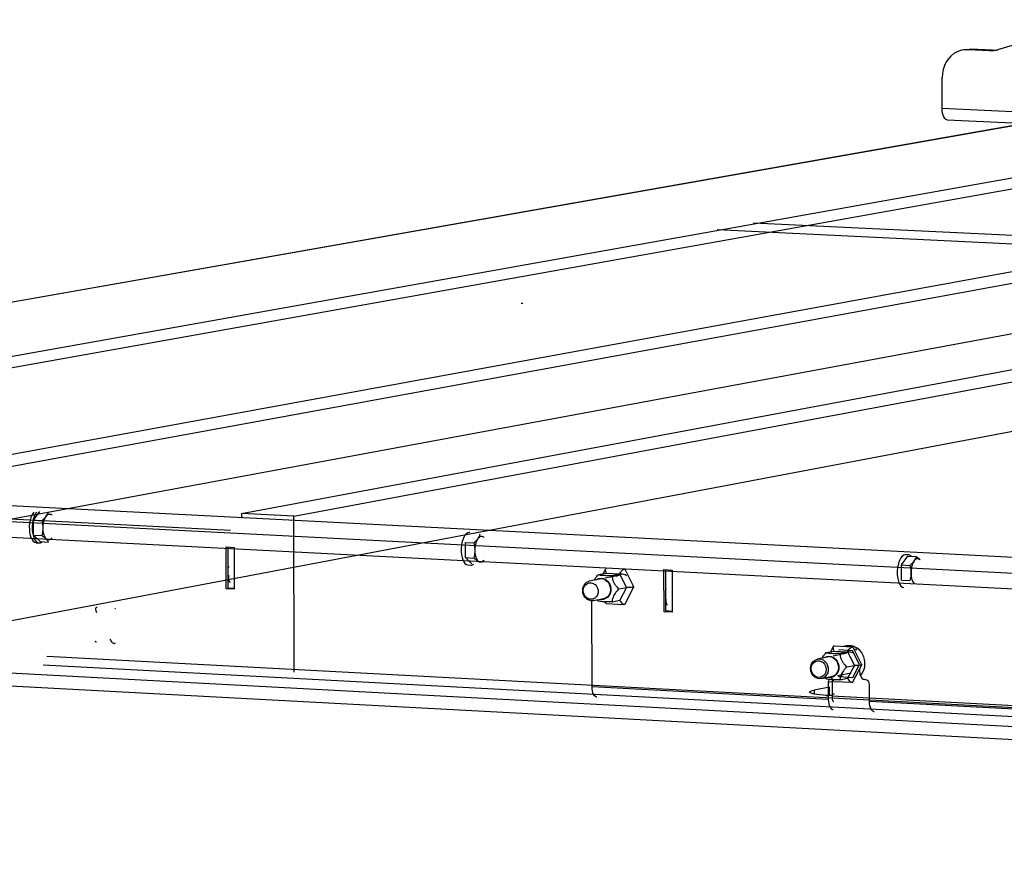
# Model space of a CAD drawing. Units: millimetres. Extents: x 3 to 417, y 3 to 294.
# Drawn here: x 275 to 286, y 131 to 140 of the extents above; entities that cross this region are included whole.
import ezdxf

# ---------------------------------------------------------------- set-up
doc = ezdxf.new("R2010")
doc.units = ezdxf.units.MM

msp = doc.modelspace()

# ---------------------------------------------------------------- linework, layer by layer
at = {"color": 7, "linetype": 'Continuous', "lineweight": 25}
for p, q in [((268.12, 135.129), (295.505, 140.017)), ((268.678, 135.1), (296.022, 139.994)), ((286.306, 139.859), (285.723, 139.689)), ((273.353, 134.86), (300.347, 139.799)), ((290.364, 139.653), (268.587, 135.814)), ((290.395, 139.656), (268.62, 135.817)), ((285.364, 139.689), (285.334, 139.684)), ((285.432, 139.696), (285.403, 139.691)), ((285.643, 139.68), (285.403, 139.691)), ((285.672, 139.685), (285.432, 139.696)), ((285.643, 139.68), (285.672, 139.685)), ((278.073, 134.618), (304.709, 139.603)), ((285.123, 139.054), (285.123, 139.389)), ((285.179, 138.927), (293.028, 138.561)), ((270.222, 133.704), (294.051, 138.115)), ((274.175, 133.326), (298.4, 137.911)), ((291.94, 137.38), (283.07, 137.804)), ((282.678, 137.734), (291.558, 137.308)), ((272.789, 134.889), (286.827, 137.451)), ((277.504, 134.647), (291.792, 137.314)), ((280.545, 136.934), (280.551, 136.933)), ((317.535, 132.544), (272.518, 134.856)), ((317.544, 132.545), (272.527, 134.857)), ((271.802, 134.726), (316.912, 132.401)), ((272.747, 134.703), (277.383, 134.465)), ((275.244, 134.574), (275.312, 134.668)), ((277.504, 134.647), (277.504, 134.597)), ((278.073, 134.618), (277.504, 134.647)), ((278.078, 132.922), (278.073, 134.618)), ((316.844, 132.223), (271.727, 134.556)), ((275.244, 134.574), (275.333, 134.569)), ((275.244, 134.411), (275.244, 134.574)), ((275.244, 134.411), (275.333, 134.406)), ((275.313, 134.342), (275.244, 134.411)), ((275.271, 134.329), (275.302, 134.328)), ((275.313, 134.342), (275.401, 134.337)), ((277.337, 134.283), (277.424, 134.278)), ((277.338, 133.828), (277.337, 134.283)), ((277.359, 133.835), (277.358, 134.281)), ((277.424, 134.278), (277.425, 133.823)), ((279.94, 134.332), (280.03, 134.327)), ((279.941, 134.168), (279.94, 134.332)), ((279.941, 134.168), (280.03, 134.163)), ((280.008, 134.099), (279.941, 134.168)), ((284.682, 134.088), (284.748, 134.183)), ((284.759, 134.197), (284.727, 134.199)), ((284.748, 134.183), (284.839, 134.178)), ((277.368, 134.07), (277.358, 134.057)), ((279.966, 134.087), (279.997, 134.085)), ((284.682, 134.088), (284.772, 134.083)), ((284.682, 133.923), (284.682, 134.088)), ((281.386, 133.982), (281.469, 133.998)), ((281.462, 134.046), (281.432, 133.989)), ((281.61, 133.974), (281.46, 133.945)), ((281.469, 133.998), (281.616, 133.99)), ((281.533, 133.974), (281.616, 133.99)), ((281.616, 133.99), (281.69, 133.843)), ((281.772, 133.849), (281.677, 134.038)), ((282.098, 134.037), (282.186, 134.032)), ((282.099, 133.579), (282.098, 134.037)), ((282.12, 133.587), (282.119, 134.035)), ((282.186, 134.032), (282.186, 133.575)), ((277.426, 133.832), (277.359, 133.835)), ((281.396, 133.933), (281.286, 133.911)), ((281.607, 133.827), (281.69, 133.843)), ((281.69, 133.843), (281.617, 133.704)), ((281.676, 133.665), (281.772, 133.848)), ((284.682, 133.923), (284.773, 133.918)), ((277.338, 133.828), (277.372, 133.834)), ((277.425, 133.823), (277.338, 133.828)), ((282.123, 133.823), (282.112, 133.811)), ((281.316, 132.765), (281.314, 133.691)), ((281.333, 133.7), (281.443, 133.721)), ((281.386, 133.695), (281.377, 133.705)), ((281.456, 133.684), (281.461, 133.674)), ((281.468, 133.669), (281.663, 133.659)), ((281.534, 133.688), (281.617, 133.704)), ((282.099, 133.579), (282.132, 133.586)), ((282.186, 133.575), (282.099, 133.579)), ((282.187, 133.583), (282.12, 133.587)), ((283.939, 133.199), (283.908, 133.142)), ((284.148, 133.195), (283.952, 133.206)), ((284.077, 133.208), (284.074, 133.207)), ((314.488, 131.02), (275.388, 133.093)), ((283.874, 133.085), (283.765, 133.063)), ((283.863, 133.134), (283.946, 133.151)), ((284.087, 133.127), (283.937, 133.097)), ((283.946, 133.151), (284.094, 133.143)), ((284.001, 133.163), (284, 133.161)), ((284.149, 133.155), (284.001, 133.163)), ((284.011, 133.127), (284.094, 133.143)), ((284.094, 133.143), (284.168, 132.995)), ((284.224, 133.006), (284.149, 133.155)), ((284.25, 133.001), (284.154, 133.191)), ((284.165, 133.172), (284.194, 133.17)), ((284.183, 133.161), (284.194, 133.17)), ((275.348, 133), (314.451, 130.923)), ((284.085, 132.979), (284.168, 132.995)), ((284.168, 132.995), (284.094, 132.856)), ((284.15, 132.865), (284.224, 133.006)), ((284.153, 132.817), (284.25, 133)), ((274.562, 132.935), (313.755, 130.849)), ((283.812, 132.851), (283.921, 132.873)), ((283.985, 132.886), (284.134, 132.915)), ((283.995, 132.884), (284.001, 132.873)), ((284.001, 132.873), (284.034, 132.88)), ((284.001, 132.873), (284.15, 132.865)), ((284.233, 132.892), (284.227, 132.952)), ((274.629, 132.793), (313.812, 130.701)), ((281.316, 132.765), (283.885, 132.628)), ((283.864, 132.847), (283.854, 132.857)), ((283.927, 132.816), (283.885, 132.808)), ((283.885, 132.808), (283.885, 132.628)), ((283.917, 132.868), (283.938, 132.826)), ((283.927, 132.816), (283.927, 132.637)), ((283.945, 132.821), (284.141, 132.811)), ((284.012, 132.839), (284.094, 132.856)), ((284.285, 132.841), (284.281, 132.841)), ((284.333, 132.605), (284.333, 132.784)), ((283.899, 132.76), (283.732, 132.727)), ((283.899, 132.671), (283.857, 132.662)), ((283.899, 132.671), (283.899, 132.76)), ((283.922, 132.664), (286.204, 132.543)), ((284.333, 132.605), (290.246, 132.291))]:
    msp.add_line(p, q, dxfattribs=at)
at = {"color": 8, "linetype": 'Continuous', "lineweight": 25}
for p, q in [((285.123, 139.054), (287.951, 138.922)), ((283.732, 132.727), (283.732, 132.681))]:
    msp.add_line(p, q, dxfattribs=at)
at = {"color": 7, "linetype": 'Continuous', "lineweight": 25, "flags": 128}
for points in [[(285.403, 139.691), (285.363, 139.689), (285.324, 139.682), (285.286, 139.668), (285.251, 139.648), (285.219, 139.622), (285.191, 139.592), (285.167, 139.557), (285.148, 139.518), (285.134, 139.477), (285.125, 139.433), (285.123, 139.389)], [(285.364, 139.689), (285.392, 139.694), (285.432, 139.696)], [(285.179, 138.927), (285.175, 138.928), (285.163, 138.933), (285.152, 138.944), (285.142, 138.96), (285.134, 138.979), (285.128, 139.002), (285.124, 139.027), (285.123, 139.054)], [(280.551, 136.933), (280.551, 136.933), (280.565, 136.935)], [(275.246, 134.661), (275.238, 134.651), (275.225, 134.63), (275.214, 134.603), (275.205, 134.573), (275.199, 134.541), (275.196, 134.508), (275.197, 134.474), (275.2, 134.442), (275.206, 134.412), (275.215, 134.385), (275.226, 134.363), (275.239, 134.346), (275.254, 134.335), (275.27, 134.33), (275.271, 134.329)], [(275.277, 134.659), (275.269, 134.65), (275.256, 134.628), (275.245, 134.602), (275.236, 134.572), (275.231, 134.539), (275.228, 134.506), (275.228, 134.472), (275.231, 134.44), (275.237, 134.41), (275.246, 134.383), (275.257, 134.361), (275.27, 134.344), (275.285, 134.333), (275.301, 134.328), (275.317, 134.329), (275.333, 134.337), (275.337, 134.34)], [(275.378, 134.616), (275.385, 134.625), (275.394, 134.633), (275.403, 134.638), (275.411, 134.641), (275.42, 134.641), (275.429, 134.639), (275.437, 134.635), (275.445, 134.628)], [(275.446, 134.384), (275.438, 134.374), (275.43, 134.367), (275.421, 134.361), (275.412, 134.359), (275.404, 134.358), (275.395, 134.36), (275.386, 134.364), (275.378, 134.371)], [(279.986, 134.442), (279.98, 134.442), (279.964, 134.438), (279.948, 134.427), (279.934, 134.41), (279.921, 134.388), (279.91, 134.362), (279.901, 134.332), (279.895, 134.299), (279.893, 134.265), (279.893, 134.232), (279.896, 134.199), (279.902, 134.169), (279.91, 134.142), (279.921, 134.12), (279.934, 134.103), (279.949, 134.092), (279.965, 134.087), (279.966, 134.087)], [(280.074, 134.374), (280.082, 134.384), (280.091, 134.391), (280.099, 134.397), (280.108, 134.399), (280.117, 134.4), (280.125, 134.398), (280.134, 134.394), (280.141, 134.387)], [(284.727, 134.199), (284.72, 134.199), (284.705, 134.194), (284.689, 134.183), (284.675, 134.166), (284.662, 134.144), (284.651, 134.117), (284.643, 134.087), (284.637, 134.055), (284.634, 134.021), (284.634, 133.987), (284.637, 133.954), (284.643, 133.924), (284.652, 133.897), (284.663, 133.875), (284.675, 133.858), (284.69, 133.846), (284.705, 133.841), (284.706, 133.841)], [(284.817, 134.13), (284.825, 134.14), (284.833, 134.147), (284.841, 134.153), (284.85, 134.156), (284.859, 134.156), (284.867, 134.154), (284.875, 134.15), (284.883, 134.143)], [(280.142, 134.141), (280.134, 134.131), (280.126, 134.124), (280.117, 134.119), (280.109, 134.116), (280.1, 134.115), (280.091, 134.117), (280.083, 134.122), (280.075, 134.128)], [(281.581, 133.967), (281.595, 133.975), (281.614, 133.982)], [(281.333, 133.7), (281.329, 133.699), (281.305, 133.698), (281.281, 133.704), (281.26, 133.717), (281.241, 133.734), (281.226, 133.757), (281.217, 133.782), (281.214, 133.809), (281.216, 133.836), (281.225, 133.861), (281.238, 133.882), (281.257, 133.899), (281.278, 133.909), (281.286, 133.911)], [(281.375, 133.835), (281.381, 133.811), (281.381, 133.786), (281.374, 133.763), (281.363, 133.743), (281.347, 133.727), (281.327, 133.717), (281.306, 133.714), (281.284, 133.717), (281.263, 133.727), (281.246, 133.742), (281.232, 133.762), (281.224, 133.785), (281.221, 133.81), (281.224, 133.834), (281.233, 133.856), (281.247, 133.874), (281.265, 133.887), (281.286, 133.894), (281.308, 133.894), (281.329, 133.887), (281.348, 133.875), (281.364, 133.857), (281.375, 133.835)], [(281.469, 133.924), (281.489, 133.906), (281.504, 133.884), (281.515, 133.858), (281.52, 133.831), (281.519, 133.803), (281.512, 133.777), (281.5, 133.754), (281.483, 133.735), (281.462, 133.721), (281.439, 133.713), (281.414, 133.712), (281.408, 133.713)], [(281.467, 133.92), (281.486, 133.903), (281.501, 133.881), (281.511, 133.857), (281.516, 133.831), (281.515, 133.804), (281.509, 133.779), (281.497, 133.756), (281.48, 133.738), (281.461, 133.725), (281.438, 133.718), (281.421, 133.716)], [(283.877, 132.994), (283.883, 132.968), (283.884, 132.94), (283.878, 132.914), (283.867, 132.891), (283.851, 132.872), (283.831, 132.858), (283.808, 132.851), (283.784, 132.85), (283.76, 132.856), (283.738, 132.868), (283.719, 132.886), (283.705, 132.908), (283.696, 132.934), (283.692, 132.961), (283.695, 132.987), (283.703, 133.012), (283.717, 133.034), (283.735, 133.05), (283.757, 133.061), (283.78, 133.065), (283.805, 133.063), (283.828, 133.054), (283.848, 133.038), (283.865, 133.018), (283.877, 132.994)], [(283.855, 132.986), (283.86, 132.962), (283.86, 132.938), (283.854, 132.914), (283.842, 132.894), (283.826, 132.878), (283.806, 132.868), (283.784, 132.865), (283.762, 132.868), (283.742, 132.878), (283.724, 132.893), (283.711, 132.914), (283.702, 132.937), (283.699, 132.961), (283.703, 132.986), (283.712, 133.008), (283.726, 133.026), (283.744, 133.039), (283.765, 133.046), (283.787, 133.046), (283.808, 133.039), (283.828, 133.026), (283.843, 133.008), (283.855, 132.986)], [(283.947, 133.076), (283.967, 133.058), (283.983, 133.036), (283.994, 133.01), (283.998, 132.983), (283.998, 132.955), (283.991, 132.929), (283.978, 132.905), (283.961, 132.886), (283.94, 132.872), (283.917, 132.865), (283.892, 132.864), (283.886, 132.865)], [(283.945, 133.072), (283.965, 133.055), (283.98, 133.033), (283.99, 133.009), (283.995, 132.982), (283.994, 132.956), (283.987, 132.931), (283.975, 132.908), (283.959, 132.89), (283.939, 132.877), (283.916, 132.869), (283.899, 132.868)], [(281.368, 132.65), (281.363, 132.651), (281.352, 132.656), (281.342, 132.665), (281.333, 132.679), (281.326, 132.697), (281.32, 132.717), (281.317, 132.74), (281.316, 132.765)], [(283.922, 132.664), (283.876, 132.667), (283.833, 132.671), (283.794, 132.674), (283.761, 132.679), (283.732, 132.684), (283.71, 132.689), (283.694, 132.694), (283.684, 132.7), (283.681, 132.705), (283.684, 132.711), (283.694, 132.716), (283.71, 132.722), (283.732, 132.727)], [(283.885, 132.628), (283.886, 132.604), (283.89, 132.581), (283.895, 132.56), (283.902, 132.543), (283.911, 132.529), (283.921, 132.519), (283.932, 132.514), (283.936, 132.514)], [(283.927, 132.637), (283.927, 132.63), (283.928, 132.623), (283.93, 132.617), (283.932, 132.612), (283.934, 132.608), (283.937, 132.606), (283.94, 132.604), (283.944, 132.604)], [(284.385, 132.49), (284.381, 132.491), (284.37, 132.496), (284.359, 132.505), (284.351, 132.519), (284.343, 132.537), (284.338, 132.557), (284.334, 132.58), (284.333, 132.605)]]:
    msp.add_lwpolyline(points, dxfattribs=at)
at = {"color": 7, "linetype": 'Continuous', "lineweight": 25}
for centre, radius, start, end in [((285.654, 139.928), 0.248, 267.3508, 286.2196), ((285.683, 139.933), 0.248, 267.3598, 279.9963), ((275.573, 134.496), 0.23, 148.5426, 182.1811), ((275.517, 134.475), 0.174, 176.1321, 216.9057), ((280.275, 134.253), 0.234, 149.0081, 182.1101), ((280.217, 134.233), 0.176, 176.0707, 216.3134), ((284.752, 134.148), 0.0496, 39.6614, 82.8258), ((279.999, 134.135), 0.0502, 268.568, 310.9456), ((285.023, 134.009), 0.239, 149.48, 182.0371), ((281.414, 133.849), 0.0927, 53.6537, 125.3906), ((284.963, 133.988), 0.179, 176.0117, 215.7098), ((277.385, 133.932), 0.0308, 212.9525, 259.8618), ((281.414, 133.848), 0.0894, 53.6751, 116.8475), ((282.14, 133.684), 0.0304, 212.335, 259.5505), ((284.107, 133.039), 0.17, 16.1713, 109.7858), ((284.11, 133.055), 0.156, 58.2558, 102.2809), ((283.892, 133), 0.0933, 53.6924, 125.2543), ((283.892, 132.999), 0.09, 53.7166, 116.732), ((284.086, 133.014), 0.198, 318.5281, 21.4869), ((284.287, 132.894), 0.0539, 182.9822, 263.5828), ((283.94, 132.809), 0.0556, 146.7823, 180.7009), ((283.984, 132.817), 0.0569, 153.5365, 180.415), ((284.279, 132.786), 0.0546, 357.6574, 83.2255), ((283.9, 132.742), 0.0717, 269.5288, 314.8982)]:
    msp.add_arc(centre, radius, start, end, dxfattribs=at)
at = {"color": 8, "linetype": 'Continuous', "lineweight": 25}
for centre, radius, start, end in [((281.635, 133.892), 0.0959, 55.0815, 130.1238), ((284.111, 133.044), 0.0965, 55.1123, 129.9787)]:
    msp.add_arc(centre, radius, start, end, dxfattribs=at)
at = {"color": 7, "linetype": 'Continuous', "lineweight": 25}
for points, knots in [([(275.378, 134.616), (275.377, 134.615), (275.371, 134.606), (275.357, 134.59), (275.341, 134.576), (275.333, 134.569)], [0, 0, 0, 0, 0.070086, 0.530782, 1, 1, 1, 1]), ([(275.4, 134.663), (275.398, 134.656), (275.393, 134.64), (275.383, 134.624), (275.378, 134.616)], [0, 0, 0, 0, 0.495458, 1, 1, 1, 1]), ([(275.333, 134.569), (275.337, 134.548), (275.343, 134.521), (275.344, 134.493), (275.344, 134.487)], [0, 0, 0, 0, 0.785622, 1, 1, 1, 1]), ([(275.344, 134.487), (275.343, 134.465), (275.341, 134.437), (275.334, 134.411), (275.333, 134.406)], [0, 0, 0, 0, 0.811304, 1, 1, 1, 1]), ([(275.333, 134.406), (275.342, 134.4), (275.359, 134.389), (275.372, 134.377), (275.378, 134.371)], [0, 0, 0, 0, 0.495458, 1, 1, 1, 1]), ([(275.378, 134.371), (275.379, 134.37), (275.385, 134.364), (275.394, 134.353), (275.399, 134.342), (275.401, 134.337)], [0, 0, 0, 0, 0.070086, 0.530782, 1, 1, 1, 1]), ([(280.074, 134.374), (280.074, 134.373), (280.067, 134.364), (280.054, 134.349), (280.038, 134.334), (280.03, 134.327)], [0, 0, 0, 0, 0.070086, 0.530782, 1, 1, 1, 1]), ([(280.097, 134.422), (280.094, 134.414), (280.09, 134.398), (280.08, 134.382), (280.074, 134.374)], [0, 0, 0, 0, 0.495458, 1, 1, 1, 1]), ([(280.03, 134.327), (280.034, 134.306), (280.04, 134.279), (280.041, 134.251), (280.041, 134.245)], [0, 0, 0, 0, 0.785622, 1, 1, 1, 1]), ([(280.041, 134.245), (280.04, 134.222), (280.038, 134.195), (280.031, 134.168), (280.03, 134.163)], [0, 0, 0, 0, 0.811304, 1, 1, 1, 1]), ([(280.03, 134.163), (280.039, 134.158), (280.056, 134.146), (280.069, 134.134), (280.075, 134.128)], [0, 0, 0, 0, 0.495458, 1, 1, 1, 1]), ([(284.839, 134.178), (284.836, 134.17), (284.832, 134.154), (284.822, 134.138), (284.817, 134.13)], [0, 0, 0, 0, 0.495458, 1, 1, 1, 1]), ([(284.883, 134.143), (284.882, 134.144), (284.876, 134.15), (284.862, 134.162), (284.847, 134.173), (284.839, 134.178)], [0, 0, 0, 0, 0.070086, 0.530782, 1, 1, 1, 1]), ([(284.817, 134.13), (284.816, 134.129), (284.81, 134.12), (284.796, 134.104), (284.78, 134.09), (284.772, 134.083)], [0, 0, 0, 0, 0.070086, 0.530782, 1, 1, 1, 1]), ([(284.772, 134.083), (284.777, 134.062), (284.783, 134.034), (284.784, 134.006), (284.784, 134)], [0, 0, 0, 0, 0.785622, 1, 1, 1, 1]), ([(277.361, 133.977), (277.361, 133.972), (277.361, 133.958), (277.364, 133.935), (277.369, 133.913), (277.373, 133.902), (277.375, 133.899)], [0, 0, 0, 0, 0.171801, 0.498544, 0.828826, 1, 1, 1, 1]), ([(281.337, 133.918), (281.339, 133.922), (281.347, 133.937), (281.365, 133.959), (281.38, 133.975), (281.386, 133.982)], [0, 0, 0, 0, 0.166048, 0.639729, 1, 1, 1, 1]), ([(281.386, 133.982), (281.39, 133.981), (281.397, 133.979), (281.412, 133.977), (281.435, 133.975), (281.467, 133.974), (281.501, 133.974), (281.524, 133.974), (281.533, 133.974)], [0, 0, 0, 0, 0.148584, 0.300197, 0.464423, 0.62952, 0.843383, 1, 1, 1, 1]), ([(281.462, 134.046), (281.461, 134.043), (281.458, 134.035), (281.461, 134.018), (281.466, 134.005), (281.469, 133.998)], [0, 0, 0, 0, 0.324507, 0.662194, 1, 1, 1, 1]), ([(281.533, 133.974), (281.534, 133.968), (281.534, 133.954), (281.539, 133.93), (281.548, 133.903), (281.565, 133.873), (281.586, 133.848), (281.601, 133.833), (281.607, 133.827)], [0, 0, 0, 0, 0.148584, 0.300197, 0.464423, 0.62952, 0.843383, 1, 1, 1, 1]), ([(281.616, 133.99), (281.62, 133.997), (281.627, 134.009), (281.641, 134.026), (281.655, 134.038), (281.666, 134.043), (281.669, 134.042), (281.67, 134.042)], [0, 0, 0, 0, 0.228344, 0.457293, 0.686011, 0.914652, 1, 1, 1, 1]), ([(284.784, 134), (284.782, 133.978), (284.781, 133.95), (284.774, 133.923), (284.773, 133.918)], [0, 0, 0, 0, 0.811304, 1, 1, 1, 1]), ([(281.772, 133.848), (281.772, 133.848), (281.773, 133.847), (281.766, 133.846), (281.753, 133.844), (281.733, 133.843), (281.711, 133.842), (281.697, 133.843), (281.69, 133.843)], [0, 0, 0, 0, 0.006414, 0.204921, 0.403455, 0.602115, 0.801018, 1, 1, 1, 1]), ([(281.607, 133.827), (281.601, 133.82), (281.586, 133.804), (281.566, 133.778), (281.549, 133.75), (281.538, 133.721), (281.534, 133.702), (281.534, 133.69), (281.534, 133.688)], [0, 0, 0, 0, 0.159074, 0.368223, 0.524146, 0.680096, 0.932376, 1, 1, 1, 1]), ([(282.116, 133.73), (282.116, 133.725), (282.117, 133.71), (282.119, 133.687), (282.124, 133.666), (282.128, 133.655), (282.13, 133.651)], [0, 0, 0, 0, 0.171801, 0.498544, 0.828826, 1, 1, 1, 1]), ([(275.933, 133.625), (275.931, 133.626), (275.926, 133.627), (275.919, 133.621), (275.916, 133.609), (275.918, 133.591), (275.923, 133.578), (275.926, 133.572)], [0, 0, 0, 0, 0.084166, 0.31287, 0.541719, 0.770819, 1, 1, 1, 1]), ([(281.534, 133.688), (281.525, 133.687), (281.506, 133.687), (281.477, 133.687), (281.447, 133.687), (281.419, 133.689), (281.399, 133.692), (281.39, 133.694), (281.386, 133.695)], [0, 0, 0, 0, 0.148584, 0.300197, 0.464423, 0.62952, 0.843383, 1, 1, 1, 1]), ([(281.468, 133.67), (281.466, 133.67), (281.462, 133.67), (281.459, 133.676), (281.46, 133.683), (281.461, 133.685)], [0, 0, 0, 0, 0.318128, 0.823717, 1, 1, 1, 1]), ([(281.617, 133.704), (281.62, 133.697), (281.628, 133.684), (281.642, 133.669), (281.656, 133.66), (281.668, 133.658), (281.675, 133.661), (281.676, 133.665), (281.676, 133.665)], [0, 0, 0, 0, 0.198212, 0.396993, 0.595563, 0.794065, 0.992596, 1, 1, 1, 1]), ([(276.126, 133.615), (276.128, 133.615), (276.131, 133.615), (276.132, 133.612), (276.132, 133.611)], [0, 0, 0, 0, 0.647669, 1, 1, 1, 1]), ([(275.926, 133.246), (275.924, 133.246), (275.92, 133.246), (275.917, 133.252), (275.918, 133.258), (275.919, 133.26)], [0, 0, 0, 0, 0.318128, 0.823717, 1, 1, 1, 1]), ([(276.073, 133.279), (276.076, 133.273), (276.083, 133.26), (276.098, 133.245), (276.112, 133.235), (276.124, 133.234), (276.131, 133.237), (276.132, 133.241), (276.132, 133.241)], [0, 0, 0, 0, 0.198212, 0.396993, 0.595563, 0.794065, 0.992596, 1, 1, 1, 1]), ([(283.952, 133.205), (283.95, 133.205), (283.944, 133.206), (283.938, 133.201), (283.935, 133.188), (283.937, 133.17), (283.943, 133.157), (283.946, 133.151)], [0, 0, 0, 0, 0.084166, 0.31287, 0.541719, 0.770819, 1, 1, 1, 1]), ([(284.094, 133.143), (284.097, 133.149), (284.105, 133.162), (284.119, 133.178), (284.133, 133.191), (284.145, 133.196), (284.152, 133.196), (284.153, 133.192), (284.154, 133.191)], [0, 0, 0, 0, 0.186965, 0.374426, 0.561697, 0.748906, 0.936153, 1, 1, 1, 1]), ([(283.814, 133.07), (283.816, 133.074), (283.825, 133.089), (283.843, 133.111), (283.857, 133.127), (283.863, 133.134)], [0, 0, 0, 0, 0.166048, 0.639729, 1, 1, 1, 1]), ([(283.863, 133.134), (283.867, 133.134), (283.874, 133.132), (283.89, 133.129), (283.913, 133.127), (283.945, 133.126), (283.979, 133.126), (284.002, 133.127), (284.011, 133.127)], [0, 0, 0, 0, 0.148584, 0.300197, 0.464423, 0.62952, 0.843383, 1, 1, 1, 1]), ([(284.011, 133.127), (284.012, 133.12), (284.013, 133.106), (284.017, 133.082), (284.027, 133.055), (284.044, 133.025), (284.064, 133), (284.079, 132.985), (284.085, 132.979)], [0, 0, 0, 0, 0.148584, 0.300197, 0.464423, 0.62952, 0.843383, 1, 1, 1, 1]), ([(284.085, 132.979), (284.079, 132.972), (284.064, 132.956), (284.044, 132.93), (284.028, 132.902), (284.016, 132.873), (284.013, 132.853), (284.012, 132.842), (284.012, 132.839)], [0, 0, 0, 0, 0.159074, 0.368223, 0.524146, 0.680096, 0.932376, 1, 1, 1, 1]), ([(284.25, 133), (284.25, 133), (284.251, 132.999), (284.244, 132.998), (284.231, 132.996), (284.211, 132.995), (284.189, 132.995), (284.175, 132.995), (284.168, 132.995)], [0, 0, 0, 0, 0.0064139, 0.2049213, 0.4034549, 0.6021148, 0.8010184, 1, 1, 1, 1]), ([(284.012, 132.839), (284.003, 132.839), (283.984, 132.839), (283.955, 132.838), (283.925, 132.839), (283.896, 132.841), (283.877, 132.844), (283.868, 132.846), (283.864, 132.847)], [0, 0, 0, 0, 0.148584, 0.300197, 0.464423, 0.62952, 0.843383, 1, 1, 1, 1]), ([(283.945, 132.822), (283.943, 132.822), (283.938, 132.823), (283.936, 132.828), (283.937, 132.835), (283.937, 132.837)], [0, 0, 0, 0, 0.3181276, 0.8237171, 1, 1, 1, 1]), ([(284.094, 132.856), (284.098, 132.849), (284.105, 132.836), (284.119, 132.821), (284.134, 132.812), (284.145, 132.81), (284.152, 132.813), (284.153, 132.817), (284.153, 132.817)], [0, 0, 0, 0, 0.198212, 0.396993, 0.595563, 0.794065, 0.992596, 1, 1, 1, 1])]:
    msp.add_open_spline(points, degree=3, knots=knots, dxfattribs=at)

doc.saveas('drawing.dxf')
